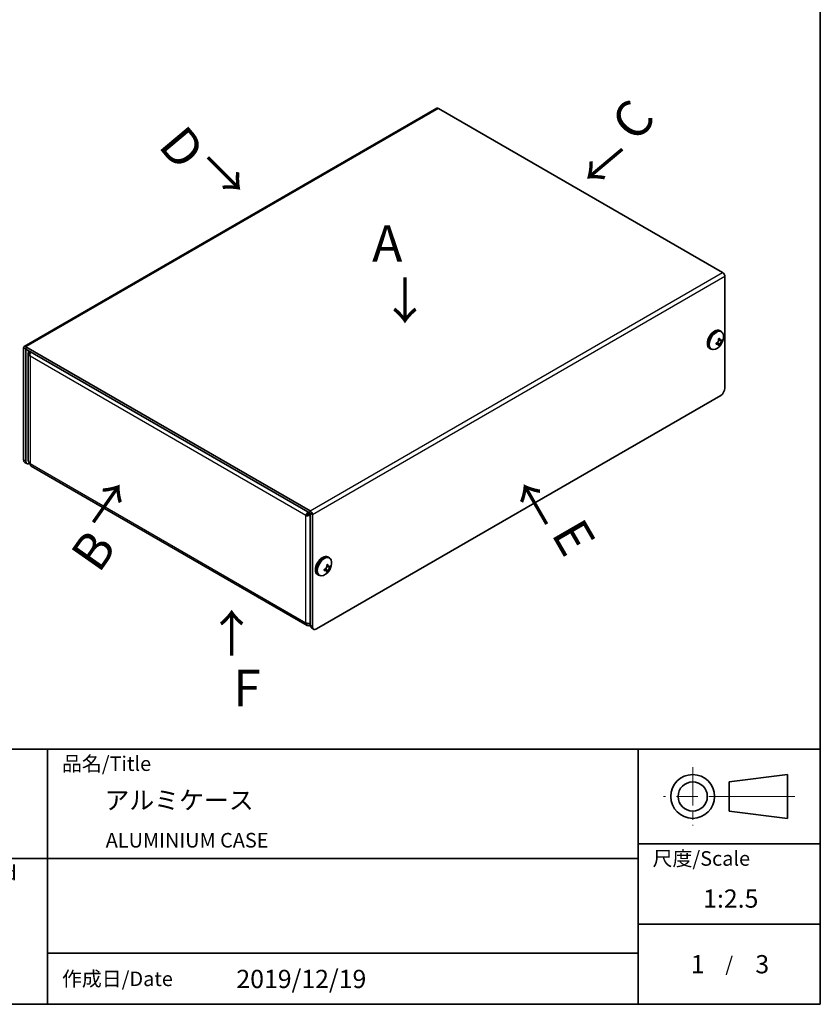
# Model space of a CAD drawing. Units: millimetres. Extents: x 36 to 2989, y 20 to 723.
# Drawn here: x 739 to 1014, y 20 to 357 of the extents above; entities that cross this region are included whole.
import ezdxf

# ---------------------------------------------------------------- set-up
doc = ezdxf.new("R2010")
doc.units = ezdxf.units.MM
doc.header["$LTSCALE"] = 2.5
doc.linetypes.add('CHAIN', pattern=[0.3543, 0.2362, -0.0295, 0.0591, -0.0295])
for name, color, linetype, lineweight in [('Border (ISO)', 7, 'Continuous', 35), ('Symbol (ISO)', 7, 'Continuous', 18), ('Title (ISO)', 7, 'Continuous', 35), ('Visible (ISO)', 7, 'Continuous', 35), ('Visible Narrow (ISO)', 7, 'Continuous', 25)]:
    doc.layers.add(name, color=color, linetype=linetype, lineweight=lineweight)
doc.layers.add('Hatch (ISO)', color=1, linetype='Continuous', lineweight=18, true_color=0xff0000)
doc.styles.add('Note Text (TK)', font='txt')
doc.styles.add('文字スタイル67', font='arial.ttf')

# ---------------------------------------------------------------- blocks, each defined once
blk = doc.blocks.new('図面枠 tk図枠')
at = {"layer": 'Border (ISO)'}
for p in [(405.5, 289), (14.5, 8)]:
    blk.add_line(p, (405.5, 8), dxfattribs=at)
blk = doc.blocks.new('表題欄 tk表題欄')
at = {"layer": 'Hatch (ISO)'}
h = blk.add_hatch(color=256, dxfattribs=at)
edge = h.paths.add_edge_path(flags=0)
edge.add_arc((95.58, 236.3), 0.596, 270, 360)
edge.add_line((96.17, 236.3), (96.17, 239.71))
edge.add_arc((95.58, 239.71), 0.596, 0, 90)
edge.add_line((95.58, 240.31), (79.14, 240.31))
edge.add_arc((79.14, 239.71), 0.596, 90, 180)
edge.add_line((78.54, 239.71), (78.54, 236.3))
edge.add_arc((79.14, 236.3), 0.596, 180, 270)
edge.add_line((79.14, 235.7), (95.58, 235.7))
edge = h.paths.add_edge_path()
edge.add_line((77.84, 239.96), (77.84, 236.05))
edge.add_arc((78.54, 236.05), 0.702, 180, 270)
edge.add_line((78.54, 235.35), (96.17, 235.35))
edge.add_arc((96.17, 236.05), 0.702, 270, 360)
edge.add_line((96.87, 236.05), (96.87, 239.96))
edge.add_arc((96.17, 239.96), 0.702, 0, 90)
edge.add_line((96.17, 240.66), (78.54, 240.66))
edge.add_arc((78.54, 239.96), 0.702, 90, 180)
for points in [[(79.07, 239.15), (79.07, 238.66), (79.92, 238.66), (79.92, 236.66), (80.51, 236.66), (80.51, 238.66), (81.36, 238.66), (81.36, 239.15)], [(85.68, 236.66), (84.94, 237.89), (84.42, 237.32), (84.42, 236.66), (83.9, 236.66), (83.9, 239.15), (84.42, 239.15), (84.42, 238.1), (85.39, 239.15), (86.11, 239.15), (85.32, 238.3), (86.3, 236.66)], [(92.09, 239.15), (92.09, 236.66), (92.61, 236.66), (92.61, 237.66), (93.77, 237.66), (93.77, 236.66), (94.29, 236.66), (94.29, 239.15), (93.77, 239.15), (93.77, 238.15), (92.61, 238.15), (92.61, 239.15)], [(94.84, 239.15), (94.84, 236.66), (95.36, 236.66), (95.36, 239.15)]]:
    blk.add_hatch(color=256, dxfattribs=at).paths.add_polyline_path(points)
h = blk.add_hatch(color=256, dxfattribs=at)
h.paths.add_polyline_path([(82.59, 237.71), (81.95, 237.71), (82.27, 238.58)], flags=0)
h.paths.add_polyline_path([(82.78, 237.2), (81.76, 237.2), (81.57, 236.66), (80.95, 236.66), (81.86, 239.15), (82.68, 239.15), (83.59, 236.66), (82.98, 236.66)])
h = blk.add_hatch(color=256, dxfattribs=at)
h.paths.add_polyline_path([(87.53, 237.71), (88.16, 237.71), (87.85, 238.58)], flags=0)
h.paths.add_polyline_path([(87.14, 236.66), (87.34, 237.2), (88.35, 237.2), (88.55, 236.66), (89.17, 236.66), (88.25, 239.15), (87.44, 239.15), (86.52, 236.66)])
h = blk.add_hatch(color=256, dxfattribs=at)
edge = h.paths.add_edge_path()
edge.add_arc((90.52, 237.9), 1.27, 38.5505, 336.582)
edge.add_line((91.69, 237.4), (91.17, 237.62))
edge.add_ellipse((90.52, 237.9), major_axis=(0, -0.8), ratio=0.867347, start_angle=124.651, end_angle=429.4109, ccw=False)
edge.add_line((91.09, 238.36), (91.52, 238.7))
at = {"layer": 'Title (ISO)'}
for p, q in [((74.71, 244.05), (255.71, 244.05)), ((74.71, 209.05), (74.71, 244.05)), ((149.71, 244.05), (149.71, 209.05)), ((230.71, 244.05), (230.71, 209.05)), ((255.71, 244.05), (255.71, 209.05)), ((243.21, 239.55), (251.21, 240.55)), ((251.21, 234.55), (251.21, 240.55)), ((243.21, 239.55), (243.21, 235.55)), ((243.21, 235.55), (251.21, 234.55)), ((230.71, 231.05), (255.71, 231.05)), ((74.71, 229.05), (230.71, 229.05)), ((99.71, 229.05), (99.71, 209.05)), ((124.71, 229.05), (124.71, 209.05)), ((230.71, 220.05), (255.71, 220.05)), ((149.71, 216.05), (230.71, 216.05)), ((255.71, 209.05), (74.71, 209.05))]:
    blk.add_line(p, q, dxfattribs=at)
at = {"layer": 'Title (ISO)', "color": 4, "linetype": 'CHAIN', "lineweight": 18, "ltscale": 8.88956, "true_color": 0x00ffff}
blk.add_line((238.21, 241.55), (238.21, 233.55), dxfattribs=at)
at = {"layer": 'Title (ISO)', "color": 4, "linetype": 'CHAIN', "lineweight": 18, "ltscale": 20.001633, "true_color": 0x00ffff}
blk.add_line((252.21, 237.55), (234.21, 237.55), dxfattribs=at)
at = {"layer": 'Title (ISO)'}
for radius in [3, 2]:
    blk.add_circle((238.21, 237.55), radius, dxfattribs=at)
at = {"layer": 'Title (ISO)', "color": 1, "true_color": 0xff0000, "char_height": 2, "line_spacing_factor": 1.5, "style": 'Note Text (TK)'}
for s, insert, attachment_point in [('\\fＭＳ Ｐゴシック|b0|i0;\\H2.0000;品名/Title', (151.71, 242.05), 4), ('\\fＭＳ Ｐゴシック|b0|i0;\\H2.0000;尺度/Scale', (232.71, 229.05), 4), ('\\fＭＳ Ｐゴシック|b0|i0;\\H2.0000;承認/Approved', (87.21, 227.05), 5), ('\\fＭＳ Ｐゴシック|b0|i0;\\H2.0000;検図/Checked', (112.21, 227.05), 5), ('\\fＭＳ Ｐゴシック|b0|i0;\\H2.0000;製図/Created', (137.21, 227.05), 5), ('\\fＭＳ Ｐゴシック|b0|i0;\\H2.0000;作成日/Date', (151.71, 212.55), 4)]:
    blk.add_mtext(s, dxfattribs=dict(at, insert=insert, attachment_point=attachment_point))
at = {"layer": 'Title (ISO)', "color": 7, "line_spacing_factor": 1.5, "style": 'Note Text (TK)'}
for s, insert, char_height, attachment_point in [('株式会社タカチ電機工業', (99.87, 238.05), 2.5, 4), ('\\fArial|b0|i0;\\H1.4986;TAKACHI ELECTRONICS ENCLOSURE CO., LTD.', (99.87, 232.05), 1.4986, 4), ('\\fＭＳ Ｐゴシック|b0|i0;\\H2.0000;/', (243.21, 214.55), 2, 5)]:
    blk.add_mtext(s, dxfattribs=dict(at, insert=insert, char_height=char_height, attachment_point=attachment_point))
at = {"layer": 'Title (ISO)', "color": 7}
for tag, p, height, style in [('<品名>_001', (157.54, 235.79), 2.5, 'Note Text (TK)'), ('<Title>_001', (157.71, 230.55), 2, '文字スタイル67'), ('<尺度>_001', (239.64, 222.3), 2.5, 'Note Text (TK)'), ('<ページ_No.>_001', (237.95, 213.3), 2.5, 'Note Text (TK)'), ('<総ページ数>_001', (246.8, 213.3), 2.5, 'Note Text (TK)'), ('作成日_001', (175.63, 211.28), 2.5, 'Note Text (TK)')]:
    blk.add_attdef(tag, p, '', height=height, dxfattribs=dict(at, style=style))

msp = doc.modelspace()

# ---------------------------------------------------------------- linework, layer by layer
at = {"layer": 'Visible (ISO)'}
for p, q in [((882.258, 327.116), (740.837, 245.467)), ((980.248, 270.805), (882.808, 327.062)), ((981.025, 269.458), (981.025, 231.164)), ((979.24, 250.934), (979.593, 250.73)), ((979.811, 250.546), (979.568, 250.686)), ((979.196, 245.944), (978.528, 246.951)), ((978.833, 247.48), (980.039, 247.405)), ((740.609, 244.963), (740.609, 206.67)), ((741.316, 206.261), (741.316, 244.555)), ((741.387, 245.412), (838.826, 189.156)), ((741.387, 244.596), (838.826, 188.339)), ((742.215, 243.342), (742.215, 206.249)), ((975.74, 244.872), (976.093, 244.667)), ((976.361, 244.571), (976.118, 244.711)), ((979.611, 228.715), (841.018, 148.698)), ((741.73, 205.346), (741.023, 205.754)), ((742.73, 205.445), (742.734, 205.447)), ((837.826, 149.865), (743.215, 204.488)), ((838.119, 187.931), (837.412, 187.523)), ((838.897, 149.923), (838.897, 188.217)), ((839.604, 149.515), (839.604, 187.808)), ((844.89, 173.367), (845.243, 173.162)), ((845.46, 172.979), (845.218, 173.119)), ((844.845, 168.377), (844.178, 169.384)), ((844.483, 169.912), (845.689, 169.838)), ((841.39, 167.304), (841.743, 167.1)), ((842.01, 167.004), (841.768, 167.144)), ((839.311, 149.007), (840.018, 148.599))]:
    msp.add_line(p, q, dxfattribs=at)
for centre in [(975.934, 248.801), (841.584, 171.234)]:
    msp.add_arc(centre, 4.6, 294.10498, 5.89502, dxfattribs=at)
for centre, major_axis, ratio, start_param, end_param in [((882.808, 326.164), (-0.55, 0.953), 0.5773503, 5.4977871, 6.2831853), ((980.248, 269.907), (0.55, -0.953), 0.5773503, 0.7853982, 2.3561945), ((977.49, 247.903), (-1.75, -3.031), 0.5773503, 3.1415927, 6.2831853), ((977.843, 247.699), (-1.725, -2.988), 0.5773503, 3.1415927, 6.2831853), ((977.843, 247.699), (-1.75, -3.031), 0.5773503, 2.9690637, 6.4557143), ((978.086, 247.559), (-1.725, -2.988), 0.5773503, 2.468241, 6.9565369), ((975.934, 249.007), (4.593, 0), 0.5773503, 5.177666, 5.1883404), ((977.536, 248.9), (-0.267, 4.3), 0.0871414, 4.0355707, 4.1528424), ((976.649, 247.364), (3.858, 1.919), 0.0871414, 5.2719356, 5.3892073), ((975.756, 248.698), (-2.297, 3.978), 0.5773503, 4.2364375, 4.2471119), ((976.113, 248.904), (2.297, -3.978), 0.5773503, 1.0948449, 1.1055193), ((977.843, 247.699), (-1.75, -3.031), 0.5773503, 1.7968811, 1.796891), ((975.934, 249.007), (4.593, 0), 0.5773503, 5.8072339, 5.8179083), ((975.934, 248.595), (-4.593, 0), 0.5773503, 2.6656412, 2.6763156), ((975.762, 247.876), (4.236, -0.788), 0.8118331, 0.0911668, 0.2084385), ((741.387, 244.514), (-0.55, 0.953), 0.5773503, 5.4977871, 7.0685835), ((741.387, 244.514), (-0.05, 0.0866), 0.5773503, 5.4977871, 7.0685835), ((975.934, 248.595), (-4.593, 0), 0.5773503, 2.0360734, 2.0467478), ((976.649, 249.412), (2.8, -3.275), 0.8118331, 6.0747468, 6.1920185), ((975.756, 248.698), (-2.297, 3.978), 0.5773503, 3.6068697, 3.6175441), ((976.113, 248.904), (2.297, -3.978), 0.5773503, 0.465277, 0.4759514), ((979.611, 230.348), (-1, -1.732), 0.5773503, 0.7853982, 2.3561945), ((742.023, 207.486), (-1, -1.732), 0.5773503, 5.4977871, 6.2831853), ((742.73, 207.078), (-1, -1.732), 0.5773503, 5.4977871, 7.0685835), ((744.215, 206.22), (-1, -1.732), 0.5773503, 5.4977871, 6.2831853), ((838.826, 188.258), (-0.55, 0.953), 0.5773503, 3.9269908, 5.4977871), ((838.826, 188.258), (-0.05, 0.0866), 0.5773503, 3.9269908, 5.4977871), ((843.14, 170.335), (-1.75, -3.031), 0.5773503, 3.1415927, 6.2831853), ((843.493, 170.131), (-1.725, -2.988), 0.5773503, 3.1415927, 6.2831853), ((843.493, 170.131), (-1.75, -3.031), 0.5773503, 2.9690637, 6.4557143), ((843.735, 169.991), (-1.725, -2.988), 0.5773503, 2.468241, 6.9565369), ((841.584, 171.44), (4.593, 0), 0.5773503, 5.177666, 5.1883404), ((843.186, 171.333), (-0.267, 4.3), 0.0871414, 4.0355707, 4.1528424), ((842.299, 169.797), (3.858, 1.919), 0.0871414, 5.2719356, 5.3892073), ((841.405, 171.131), (-2.297, 3.978), 0.5773503, 4.2364375, 4.2471119), ((841.762, 171.337), (2.297, -3.978), 0.5773503, 1.0948449, 1.1055193), ((843.493, 170.131), (-1.75, -3.031), 0.5773503, 1.7968811, 1.796891), ((841.584, 171.44), (4.593, 0), 0.5773503, 5.8072339, 5.8179083), ((841.584, 171.027), (-4.593, 0), 0.5773503, 2.6656412, 2.6763156), ((841.412, 170.309), (4.236, -0.788), 0.8118331, 0.0911668, 0.2084385), ((841.584, 171.027), (-4.593, 0), 0.5773503, 2.0360734, 2.0467478), ((842.299, 171.845), (2.8, -3.275), 0.8118331, 6.0747468, 6.1920185), ((841.405, 171.131), (-2.297, 3.978), 0.5773503, 3.6068697, 3.6175441), ((841.762, 171.337), (2.297, -3.978), 0.5773503, 0.465277, 0.4759514), ((838.826, 151.597), (-1, -1.732), 0.5773503, 5.4977871, 7.0685835), ((840.311, 150.74), (-1, -1.732), 0.5773503, 5.4977871, 6.2831853), ((841.018, 150.331), (-1, -1.732), 0.5773503, 5.4977871, 7.0685835)]:
    msp.add_ellipse(centre, major_axis=major_axis, ratio=ratio, start_param=start_param, end_param=end_param, dxfattribs=at)
for points, knots in [([(978.849, 248.054), (978.867, 247.981), (978.876, 247.904), (978.88, 247.744), (978.873, 247.661), (978.834, 247.464), (978.792, 247.332), (978.622, 247.038), (978.517, 246.936), (978.391, 246.826), (978.322, 246.778), (978.182, 246.701), (978.111, 246.671), (978.039, 246.65)], [0, 0, 0, 0, 0.02425367, 0.02425367, 0.05014164, 0.05014164, 0.0857031, 0.0857031, 0.12716548, 0.12716548, 0.1688502, 0.1688502, 0.20834803, 0.20834803, 0.20834803, 0.20834803]), ([(978.312, 246.776), (978.384, 246.683), (978.455, 246.589), (978.57, 246.437), (978.615, 246.379), (978.705, 246.267), (978.753, 246.21), (978.792, 246.169)], [0.08312713, 0.08312713, 0.08312713, 0.08312713, 0.121442635, 0.121442635, 0.145834461, 0.145834461, 0.170686426, 0.170686426, 0.170686426, 0.170686426]), ([(979.643, 247.642), (979.627, 247.646), (979.608, 247.65), (979.555, 247.661), (979.519, 247.667), (979.374, 247.691), (979.255, 247.706), (979.051, 247.731), (978.964, 247.742), (978.877, 247.753)], [0, 0, 0, 0, 0.007389929, 0.007389929, 0.020284211, 0.020284211, 0.059084803, 0.059084803, 0.08758632, 0.08758632, 0.08758632, 0.08758632]), ([(980.017, 247.792), (979.98, 247.75), (979.94, 247.716), (979.856, 247.664), (979.81, 247.646), (979.718, 247.63), (979.641, 247.628), (979.473, 247.724), (979.412, 247.796), (979.329, 247.924), (979.298, 247.985), (979.246, 248.117), (979.224, 248.187), (979.206, 248.26)], [0, 0, 0, 0, 0.02432616, 0.02432616, 0.0500119, 0.0500119, 0.07658911, 0.07658911, 0.09966319, 0.09966319, 0.11646118, 0.11646118, 0.1321878, 0.1321878, 0.1321878, 0.1321878]), ([(979.206, 245.976), (979.224, 246.029), (979.246, 246.087), (979.298, 246.215), (979.329, 246.285), (979.399, 246.432), (979.461, 246.557), (979.629, 246.848), (979.702, 246.961), (979.81, 247.118), (979.855, 247.18), (979.94, 247.29), (979.98, 247.338), (980.017, 247.38)], [0, 0, 0, 0, 0.02432616, 0.02432616, 0.0500119, 0.0500119, 0.07658911, 0.07658911, 0.09966319, 0.09966319, 0.11646118, 0.11646118, 0.1321878, 0.1321878, 0.1321878, 0.1321878]), ([(742.397, 244.016), (742.181, 243.599), (742.16, 243.132), (742.367, 242.712), (742.467, 242.508), (742.616, 242.317), (742.801, 242.146)], [0.3647786, 0.3647786, 0.3647786, 0.3647786, 1.1774531, 1.1774531, 1.1774531, 1.5707963, 1.5707963, 1.5707963, 1.5707963]), ([(978.039, 246.238), (978.111, 246.259), (978.182, 246.275), (978.322, 246.295), (978.391, 246.299), (978.521, 246.293), (978.624, 246.281), (978.792, 246.184), (978.834, 246.124), (978.873, 246.021), (978.88, 245.974), (978.876, 245.874), (978.867, 245.823), (978.849, 245.77)], [0, 0, 0, 0, 0.02432616, 0.02432616, 0.0500119, 0.0500119, 0.07658911, 0.07658911, 0.09966319, 0.09966319, 0.11646118, 0.11646118, 0.1321878, 0.1321878, 0.1321878, 0.1321878]), ([(838.158, 188.724), (837.972, 188.53), (837.81, 188.322), (837.685, 188.116), (837.559, 187.909), (837.467, 187.705), (837.412, 187.523)], [0.78539816, 0.78539816, 0.78539816, 0.78539816, 1.17745307, 1.17745307, 1.17745307, 1.57079633, 1.57079633, 1.57079633, 1.57079633]), ([(844.499, 170.487), (844.516, 170.414), (844.526, 170.337), (844.53, 170.177), (844.522, 170.094), (844.484, 169.897), (844.442, 169.765), (844.272, 169.47), (844.167, 169.369), (844.04, 169.259), (843.971, 169.211), (843.832, 169.134), (843.76, 169.104), (843.688, 169.083)], [0, 0, 0, 0, 0.02425367, 0.02425367, 0.05014164, 0.05014164, 0.0857031, 0.0857031, 0.12716548, 0.12716548, 0.1688502, 0.1688502, 0.20834803, 0.20834803, 0.20834803, 0.20834803]), ([(843.962, 169.209), (844.034, 169.116), (844.104, 169.022), (844.22, 168.87), (844.265, 168.811), (844.354, 168.699), (844.402, 168.643), (844.441, 168.602)], [0.08312713, 0.08312713, 0.08312713, 0.08312713, 0.121442635, 0.121442635, 0.145834461, 0.145834461, 0.170686426, 0.170686426, 0.170686426, 0.170686426]), ([(845.293, 170.075), (845.276, 170.079), (845.257, 170.083), (845.205, 170.094), (845.169, 170.1), (845.024, 170.124), (844.905, 170.138), (844.701, 170.164), (844.614, 170.174), (844.527, 170.186)], [0, 0, 0, 0, 0.007389929, 0.007389929, 0.020284211, 0.020284211, 0.059084803, 0.059084803, 0.08758632, 0.08758632, 0.08758632, 0.08758632]), ([(845.666, 170.225), (845.629, 170.183), (845.589, 170.149), (845.505, 170.097), (845.46, 170.079), (845.368, 170.063), (845.291, 170.06), (845.123, 170.157), (845.061, 170.229), (844.979, 170.356), (844.948, 170.417), (844.895, 170.55), (844.873, 170.62), (844.856, 170.693)], [0, 0, 0, 0, 0.02432616, 0.02432616, 0.0500119, 0.0500119, 0.07658911, 0.07658911, 0.09966319, 0.09966319, 0.11646118, 0.11646118, 0.1321878, 0.1321878, 0.1321878, 0.1321878]), ([(844.856, 168.409), (844.873, 168.462), (844.896, 168.52), (844.948, 168.648), (844.979, 168.718), (845.049, 168.865), (845.111, 168.99), (845.279, 169.28), (845.352, 169.394), (845.46, 169.551), (845.505, 169.613), (845.59, 169.723), (845.629, 169.771), (845.666, 169.812)], [0, 0, 0, 0, 0.02432616, 0.02432616, 0.0500119, 0.0500119, 0.07658911, 0.07658911, 0.09966319, 0.09966319, 0.11646118, 0.11646118, 0.1321878, 0.1321878, 0.1321878, 0.1321878]), ([(843.688, 168.67), (843.76, 168.692), (843.832, 168.708), (843.972, 168.728), (844.041, 168.732), (844.171, 168.726), (844.274, 168.714), (844.442, 168.617), (844.484, 168.557), (844.522, 168.454), (844.53, 168.407), (844.526, 168.307), (844.516, 168.255), (844.499, 168.202)], [0, 0, 0, 0, 0.02432616, 0.02432616, 0.0500119, 0.0500119, 0.07658911, 0.07658911, 0.09966319, 0.09966319, 0.11646118, 0.11646118, 0.1321878, 0.1321878, 0.1321878, 0.1321878]), ([(838.896, 150.478), (838.611, 150.465), (838.325, 150.487), (838.062, 150.544), (837.82, 150.597), (837.597, 150.678), (837.412, 150.78)], [0.75003545, 0.75003545, 0.75003545, 0.75003545, 1.17745307, 1.17745307, 1.17745307, 1.57079633, 1.57079633, 1.57079633, 1.57079633])]:
    msp.add_open_spline(points, degree=3, knots=knots, dxfattribs=at)
for points in [[(742.801, 242.146), (742.692, 242.637), (742.742, 243.212), (742.891, 243.729)], [(742.801, 205.404), (742.431, 205.627), (742.228, 205.939), (742.223, 206.25)], [(837.412, 187.523), (837.799, 187.431), (838.352, 187.446), (838.898, 187.586)], [(838.119, 187.931), (838.229, 188.081), (838.42, 188.273), (838.66, 188.436)], [(838.119, 187.931), (838.321, 187.952), (838.613, 188.034), (838.897, 188.182)], [(838.826, 149.964), (838.826, 150.133), (838.826, 150.302), (838.826, 150.471)], [(838.826, 149.964), (838.85, 149.951), (838.873, 149.939), (838.897, 149.927)]]:
    msp.add_open_spline(points, degree=3, dxfattribs=at)
at = {"layer": 'Visible Narrow (ISO)'}
for p, q in [((882.808, 327.062), (741.387, 245.412)), ((838.826, 189.156), (980.248, 270.805)), ((981.025, 269.458), (839.604, 187.808)), ((741.316, 244.555), (740.609, 244.963)), ((741.387, 244.596), (741.316, 244.555)), ((741.387, 245.412), (741.387, 244.596)), ((742.801, 242.146), (742.801, 205.404)), ((837.412, 187.523), (742.801, 242.146)), ((741.316, 206.261), (740.609, 206.67)), ((742.801, 205.404), (837.412, 150.78)), ((838.826, 188.339), (838.826, 189.156)), ((837.412, 150.78), (837.412, 187.523)), ((839.604, 187.808), (838.897, 188.217)), ((839.604, 149.515), (838.897, 149.923))]:
    msp.add_line(p, q, dxfattribs=at)
for points, knots in [([(978.573, 246.999), (978.633, 246.898), (978.693, 246.79), (978.753, 246.683), (978.829, 246.548), (978.904, 246.413), (978.98, 246.291), (979.055, 246.169), (979.131, 246.059), (979.206, 245.976)], [-0.055025291, -0.055025291, -0.055025291, -0.055025291, -0.029488641, -0.029488641, -0.029488641, 0.002537246, 0.002537246, 0.002537246, 0.034563134, 0.034563134, 0.034563134, 0.034563134]), ([(980.017, 247.38), (979.895, 247.406), (979.762, 247.414), (979.631, 247.418), (979.548, 247.42), (979.466, 247.42), (979.384, 247.42), (979.314, 247.419), (979.246, 247.418), (979.178, 247.417), (979.059, 247.416), (978.939, 247.414), (978.813, 247.416)], [0, 0, 0, 0, 0.03909132, 0.03909132, 0.03909132, 0.0637122, 0.0637122, 0.0637122, 0.08441983, 0.08441983, 0.08441983, 0.12044348, 0.12044348, 0.12044348, 0.12044348]), ([(844.222, 169.432), (844.283, 169.331), (844.343, 169.223), (844.403, 169.116), (844.479, 168.981), (844.554, 168.846), (844.63, 168.724), (844.705, 168.601), (844.78, 168.492), (844.856, 168.409)], [-0.055025291, -0.055025291, -0.055025291, -0.055025291, -0.029488641, -0.029488641, -0.029488641, 0.002537246, 0.002537246, 0.002537246, 0.034563134, 0.034563134, 0.034563134, 0.034563134]), ([(845.666, 169.812), (845.544, 169.839), (845.411, 169.847), (845.28, 169.851), (845.198, 169.853), (845.116, 169.853), (845.033, 169.853), (844.964, 169.852), (844.896, 169.851), (844.828, 169.85), (844.709, 169.849), (844.588, 169.847), (844.463, 169.849)], [0, 0, 0, 0, 0.03909132, 0.03909132, 0.03909132, 0.0637122, 0.0637122, 0.0637122, 0.08441983, 0.08441983, 0.08441983, 0.12044348, 0.12044348, 0.12044348, 0.12044348])]:
    msp.add_open_spline(points, degree=3, knots=knots, dxfattribs=at)
for points in [[(979.206, 248.26), (979.17, 248.262), (979.136, 248.258), (979.103, 248.25)], [(977.996, 246.332), (978.006, 246.298), (978.02, 246.267), (978.039, 246.238)], [(843.645, 168.765), (843.656, 168.731), (843.67, 168.699), (843.688, 168.67)], [(844.856, 170.693), (844.82, 170.694), (844.785, 170.691), (844.752, 170.683)]]:
    msp.add_open_spline(points, degree=3, dxfattribs=at)

# ---------------------------------------------------------------- block references
at = {"xscale": 2.5, "yscale": 2.5, "zscale": 2.5}
msp.add_blockref('図面枠 tk図枠', (0, 0), dxfattribs=at)
msp.add_blockref('表題欄 tk表題欄', (374.478, -502.632), dxfattribs=at).add_auto_attribs({'<品名>_001': 'アルミケース', '<尺度>_001': '1:2.5', '作成日_001': '2019/12/19', '<Title>_001': 'ALUMINIUM CASE', '<ページ_No.>_001': '1', '<総ページ数>_001': '3'})

# ---------------------------------------------------------------- texts
at = {"layer": 'Symbol (ISO)', "color": 7, "char_height": 12.5, "attachment_point": 4, "line_spacing_factor": 1.5, "style": 'Note Text (TK)'}
for s, insert, width, rotation in [('{\\fArial|b1|i0;\\H12.5000;C}', (945.907, 318.99), 12.83685, 50), ('{\\fArial|b1|i0;\\H12.5000;D}', (791.181, 318.147), 12.83685, 310), ('{\\fＭＳ Ｐゴシック|b0|i0;\\H12.5000;↓}', (803.429, 298.584), 18.54634, 45), ('{\\fＭＳ Ｐゴシック|b0|i0;\\H12.5000;↓}', (934.189, 314.45), 18.54634, 310), ('{\\fＭＳ Ｐゴシック|b0|i0;\\H12.5000;↓}', (776.104, 186.947), 18.54634, 145), ('{\\fＭＳ Ｐゴシック|b0|i0;\\H12.5000;↓}', (923.303, 195.853), 18.54634, 210), ('{\\fArial|b1|i0;\\H12.5000;E}', (926.698, 184.401), 12.83685, 300), ('{\\fArial|b1|i0;\\H12.5000;B}', (761.269, 170.97), 12.83685, 55), ('{\\fＭＳ Ｐゴシック|b0|i0;\\H12.5000;↓}', (820.452, 147.567), 18.54634, 180)]:
    msp.add_mtext(s, dxfattribs=dict(at, insert=insert, width=width, rotation=rotation))
for s, insert, width in [('{\\fArial|b1|i0;\\H12.5000;A}', (860.085, 280.796), 12.83685), ('{\\fＭＳ Ｐゴシック|b0|i0;\\H12.5000;↓}', (862.818, 261.104), 18.54634), ('{\\fArial|b1|i0;\\H12.5000;F}', (812.463, 128.433), 12.83685)]:
    msp.add_mtext(s, dxfattribs=dict(at, insert=insert, width=width))

doc.saveas('drawing.dxf')
